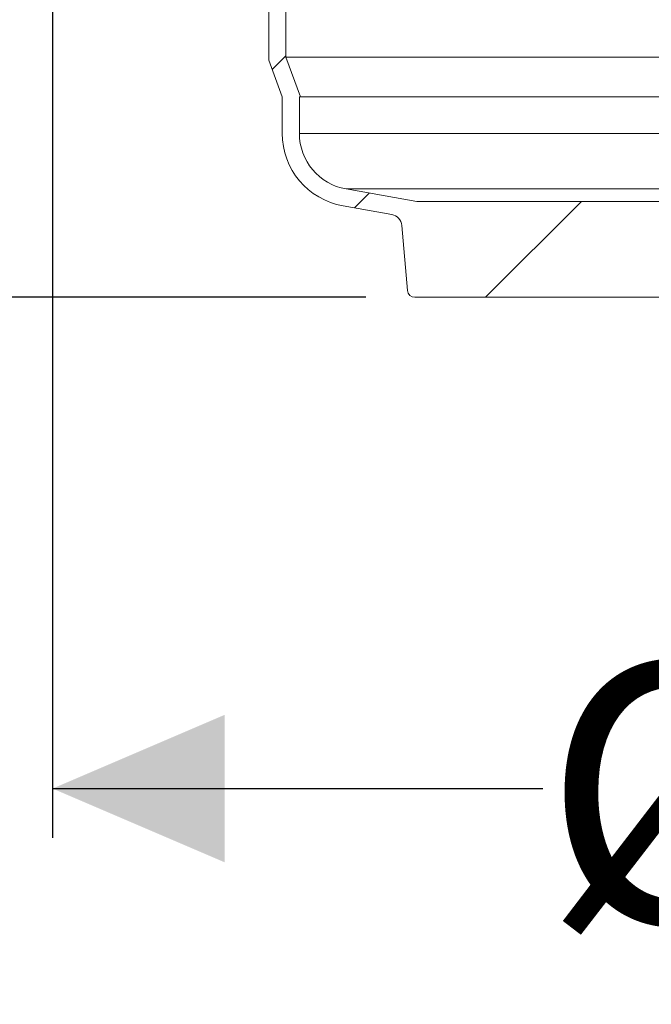
# Model space of a CAD drawing. Units: millimetres. Extents: x 2231 to 4249, y 379 to 3692.
# Drawn here: x 2746 to 3003, y 1648 to 2048 of the extents above; entities that cross this region are included whole.
import ezdxf

# ---------------------------------------------------------------- set-up
doc = ezdxf.new("R2010")
doc.units = ezdxf.units.MM
doc.header["$LTSCALE"] = 20
doc.layers.add('MAßLINIE_MAßZEICHNUNGEN', color=7, linetype='Continuous')
doc.styles.add('SLDTEXTSTYLE0', font='TXT', dxfattribs={"width": 0.7})
doc.dimstyles.new('SLDDIMSTYLE0', dxfattribs={"dimtxt": 105.833333, "dimasz": 70, "dimexe": 0, "dimexo": 0.0625, "dimgap": 26.458333, "dimtad": 0, "dimdec": 0, "dimrnd": 1e-09, "dimzin": 12, "dimdsep": 46, "dimtxsty": 'SLDTEXTSTYLE0', "dimsah": 1, "dimcen": 0.09, "dimadec": 0, "dimazin": 3, "dimtfac": 1, "dimtdec": 0, "dimtofl": 0, "dimtmove": 0, "dimatfit": 3, "dimfxl": 0, "dimfrac": 2, "dimtolj": 1, "dimtzin": 12, "dimarcsym": 0})

# ---------------------------------------------------------------- blocks, each defined once
blk = doc.blocks.new('SW_HATCH_0')
at = {"color": 0, "linetype": 'Continuous', "lineweight": 18}
for p, q in [((-635.07, -1084.08), (-640.67, -1089.69)), ((-601.18, -1140), (-607.22, -1146.04)), ((-514.81, -1143.42), (-553.81, -1182.42))]:
    blk.add_line(p, q, dxfattribs=at)
blk = doc.blocks.new('_D')
at = {"layer": 'MAßLINIE_MAßZEICHNUNGEN', "color": 7}
for p, q in [((2759.16, 2151.82), (2759.16, 1715.48)), ((3565.16, 2151.82), (3565.16, 1715.48)), ((2759.16, 1735.48), (2958.78, 1735.48)), ((3565.16, 1735.48), (3359.64, 1735.48))]:
    blk.add_line(p, q, dxfattribs=at)
for points in [[(2759.16, 1735.48), (2829.16, 1705.48), (2829.16, 1765.48)], [(3565.16, 1735.48), (3495.16, 1765.48), (3495.16, 1705.48)]]:
    blk.add_solid(points, dxfattribs=at)
at = {"layer": 'MAßLINIE_MAßZEICHNUNGEN', "color": 7, "char_height": 105.833, "attachment_point": 1, "style": 'SLDTEXTSTYLE0'}
for s, insert in [('%%c', (2958.78, 1786.56)), ('806', (3110.34, 1786.56))]:
    blk.add_mtext(s, dxfattribs=dict(at, insert=insert))
blk = doc.blocks.new('_D_1')
at = {"layer": 'MAßLINIE_MAßZEICHNUNGEN', "color": 7}
for p, q in [((2819.16, 3150.05), (2269.93, 3150.05)), ((2289.93, 3150.05), (2289.93, 2720.48)), ((2289.93, 1935.48), (2289.93, 2418.07)), ((2886.62, 1935.48), (2269.93, 1935.48))]:
    blk.add_line(p, q, dxfattribs=at)
for points in [[(2289.93, 3150.05), (2259.93, 3080.05), (2319.93, 3080.05)], [(2289.93, 1935.48), (2319.93, 2005.48), (2259.93, 2005.48)]]:
    blk.add_solid(points, dxfattribs=at)
at = {"layer": 'MAßLINIE_MAßZEICHNUNGEN', "color": 7, "insert": (2233.28, 2418.07), "char_height": 105.833, "attachment_point": 1, "rotation": 90, "style": 'SLDTEXTSTYLE0'}
blk.add_mtext('1200', dxfattribs=at)
blk = doc.blocks.new('_D_2')
at = {"layer": 'MAßLINIE_MAßZEICHNUNGEN', "color": 7}
for p, q in [((2492.56, 2330.48), (2492.56, 2448.54)), ((2632.16, 2330.48), (2472.56, 2330.48)), ((2492.56, 1935.48), (2492.56, 2330.48)), ((2886.62, 1935.48), (2472.56, 1935.48))]:
    blk.add_line(p, q, dxfattribs=at)
for points in [[(2492.56, 2330.48), (2462.56, 2260.48), (2522.56, 2260.48)], [(2492.56, 1935.48), (2522.56, 2005.48), (2462.56, 2005.48)]]:
    blk.add_solid(points, dxfattribs=at)
at = {"layer": 'MAßLINIE_MAßZEICHNUNGEN', "color": 7, "insert": (2435.91, 2448.54), "char_height": 105.833, "attachment_point": 1, "rotation": 90, "style": 'SLDTEXTSTYLE0'}
blk.add_mtext('395', dxfattribs=at)

msp = doc.modelspace()

# ---------------------------------------------------------------- linework, layer by layer
at = {"color": 7, "linetype": 'Continuous', "lineweight": 18}
for p, q in [((2847.16, 2132.85), (2847.16, 2032.05)), ((2854.16, 2132.85), (2854.16, 2033.28)), ((2860.07, 2017.05), (2854.16, 2033.28)), ((3045.43, 2033.28), (2854.16, 2033.28)), ((2852.62, 2017.05), (2847.16, 2032.05)), ((2852.62, 2002.22), (2852.62, 2017.05)), ((2860.07, 2017.05), (2859.62, 2017.05)), ((2859.62, 2017.05), (2859.62, 2002.22)), ((3035.34, 2017.05), (2860.07, 2017.05)), ((3031.45, 2002.22), (2859.62, 2002.22)), ((2878.63, 1979.57), (2907.49, 1974.48)), ((3025.48, 1979.57), (2878.63, 1979.57)), ((2897.2, 1969.19), (2877.41, 1972.68)), ((2907.49, 1974.48), (3024.23, 1974.48)), ((2901.32, 1964.7), (2903.63, 1938.22)), ((3084.41, 1935.48), (2906.62, 1935.48))]:
    msp.add_line(p, q, dxfattribs=at)
for centre, radius, start, end in [((2882.62, 2002.22), 30, 180, 260), ((2882.62, 2002.22), 23, 180, 260), ((2896.34, 1964.26), 5, 5, 80), ((2906.62, 1938.48), 3, 185, 270)]:
    msp.add_arc(centre, radius, start, end, dxfattribs=at)

# ---------------------------------------------------------------- block references
msp.add_blockref('SW_HATCH_0', (3489.23, 3117.91), dxfattribs=at)

# ---------------------------------------------------------------- dimensions: what is measured, and where the dimension line sits
at = {"layer": 'MAßLINIE_MAßZEICHNUNGEN', "color": 7}
for base, p1, p2, picture, middle in [((2289.93, 3150.05), (2906.62, 1935.48), (2839.16, 3150.05), '_D_1', (2289.93, 2569.27)), ((2492.56, 1935.48), (2652.16, 2330.48), (2906.62, 1935.48), '_D_2', (2492.56, 2569.27))]:
    dim = msp.add_linear_dim(base=base, p1=p1, p2=p2, angle=90, dimstyle='SLDDIMSTYLE0', dxfattribs=at)
    dim.commit()
    dim.dimension.update_dxf_attribs({"geometry": picture, "text_midpoint": middle, "dimtype": 160})
dim = msp.add_linear_dim(base=(2759.16, 1735.48), p1=(3565.16, 2171.82), p2=(2759.16, 2171.82), text='%%c<>', dimstyle='SLDDIMSTYLE0', dxfattribs=at)
dim.commit()
dim.dimension.update_dxf_attribs({"geometry": '_D', "text_midpoint": (3159.21, 1735.48), "dimtype": 160})

doc.saveas('drawing.dxf')
